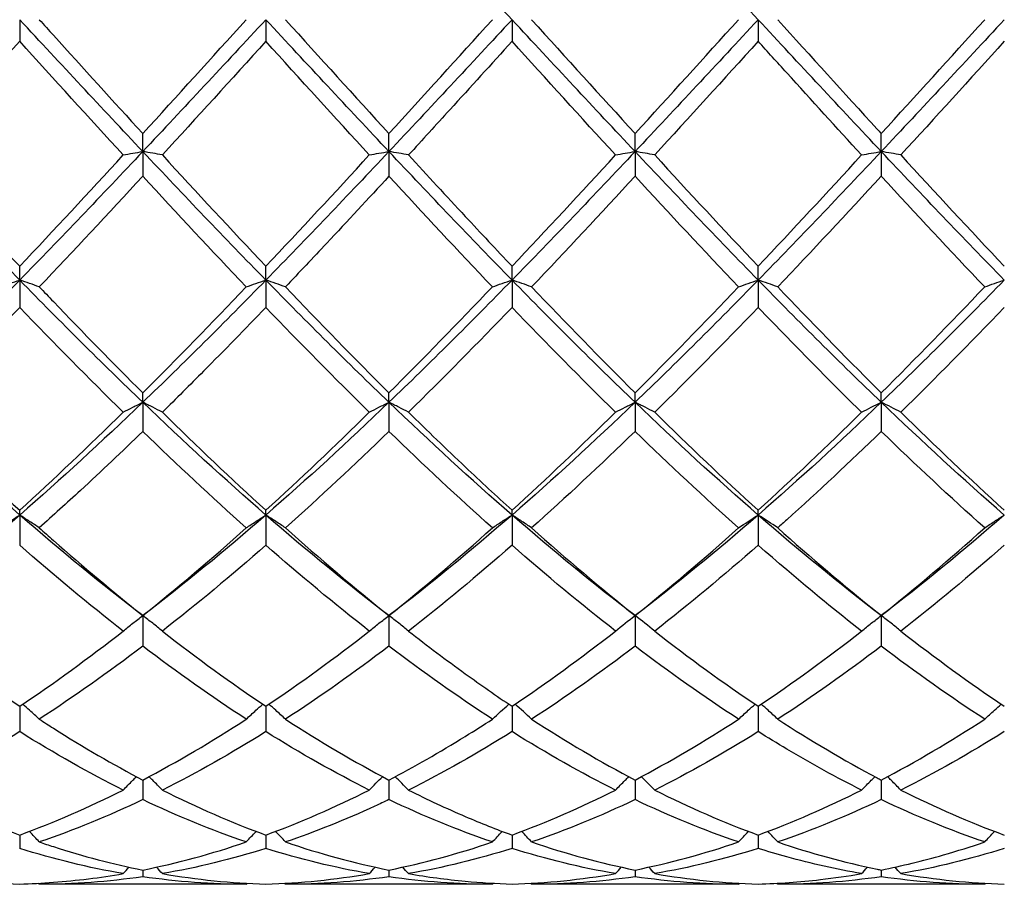
# Model space of a CAD drawing. Units: millimetres. Extents: x 16 to 578, y 16 to 404.
# Drawn here: x 410 to 419, y 277 to 285 of the extents above; entities that cross this region are included whole.
import ezdxf

# ---------------------------------------------------------------- set-up
doc = ezdxf.new("R2010")
doc.units = ezdxf.units.MM
doc.header["$LTSCALE"] = 2
doc.layers.add('Visible (ISO)', color=7, linetype='Continuous', lineweight=25, true_color=0x00003f)

msp = doc.modelspace()

# ---------------------------------------------------------------- linework, layer by layer
at = {"layer": 'Visible (ISO)'}
for p, q in [((409.75, 285.028), (409.75, 284.8305)), ((412, 285.028), (412, 284.8305)), ((414.25, 285.028), (414.25, 284.8305)), ((416.5, 285.028), (416.5, 284.8305)), ((410.875, 283.8235), (410.875, 283.9877)), ((413.125, 283.8235), (413.125, 283.9877)), ((415.375, 283.8235), (415.375, 283.9877)), ((417.625, 283.8235), (417.625, 283.9877)), ((410.875, 283.8235), (410.875, 283.5975)), ((413.125, 283.8235), (413.125, 283.5975)), ((415.375, 283.8235), (415.375, 283.5975)), ((417.625, 283.8235), (417.625, 283.5975)), ((409.75, 282.6486), (409.75, 282.7754)), ((412, 282.6486), (412, 282.7754)), ((414.25, 282.6486), (414.25, 282.7754)), ((416.5, 282.6486), (416.5, 282.7754)), ((409.75, 282.6486), (409.75, 282.3997)), ((412, 282.6486), (412, 282.3997)), ((414.25, 282.6486), (414.25, 282.3997)), ((416.5, 282.6486), (416.5, 282.3997)), ((410.875, 281.5323), (410.875, 281.6186)), ((413.125, 281.5323), (413.125, 281.6186)), ((415.375, 281.5323), (415.375, 281.6186)), ((417.625, 281.5323), (417.625, 281.6186)), ((410.875, 281.5323), (410.875, 281.2666)), ((413.125, 281.5323), (413.125, 281.2666)), ((415.375, 281.5323), (415.375, 281.2666)), ((417.625, 281.5323), (417.625, 281.2666)), ((409.75, 280.5021), (409.75, 280.5458)), ((412, 280.5021), (412, 280.5458)), ((414.25, 280.5021), (414.25, 280.5458)), ((416.5, 280.5021), (416.5, 280.5458)), ((409.75, 280.5021), (409.75, 280.2262)), ((412, 280.5021), (412, 280.2262)), ((414.25, 280.5021), (414.25, 280.2262)), ((416.5, 280.5021), (416.5, 280.2262)), ((410.875, 279.5833), (410.875, 279.304)), ((413.125, 279.5833), (413.125, 279.304)), ((415.375, 279.5833), (415.375, 279.304)), ((417.625, 279.5833), (417.625, 279.304)), ((409.75, 278.7549), (409.75, 278.5227)), ((412, 278.7549), (412, 278.5227)), ((414.25, 278.7549), (414.25, 278.5227)), ((416.5, 278.7549), (416.5, 278.5227)), ((410.875, 278.081), (410.875, 277.9016)), ((413.125, 278.081), (413.125, 277.9016)), ((415.375, 278.081), (415.375, 277.9016)), ((417.625, 278.081), (417.625, 277.9016)), ((409.75, 277.5781), (409.75, 277.456)), ((412, 277.5781), (412, 277.456)), ((414.25, 277.5781), (414.25, 277.456)), ((416.5, 277.5781), (416.5, 277.456)), ((410.875, 277.2586), (410.875, 277.1968)), ((413.125, 277.2586), (413.125, 277.1968)), ((415.375, 277.2586), (415.375, 277.1968)), ((417.625, 277.2586), (417.625, 277.1968)), ((411.8209, 277.128), (409.9291, 277.128)), ((414.0709, 277.128), (412.1791, 277.128)), ((416.3209, 277.128), (414.4291, 277.128)), ((418.5709, 277.128), (416.6791, 277.128))]:
    msp.add_line(p, q, dxfattribs=at)
for points in [[(414.25, 285.028), (413.875, 285.4312), (413.5, 285.8344), (413.125, 286.2326)], [(416.5, 285.028), (416.125, 285.4312), (415.75, 285.8344), (415.375, 286.2326)], [(410.875, 283.8235), (410.5, 284.2217), (410.125, 284.6249), (409.75, 285.028)], [(412, 285.028), (411.625, 284.6249), (411.25, 284.2217), (410.875, 283.8235)], [(410.875, 283.9877), (411.1894, 284.3315), (411.5045, 284.679), (411.8209, 285.028)], [(413.125, 283.8235), (412.75, 284.2217), (412.375, 284.6249), (412, 285.028)], [(412.1791, 285.028), (412.494, 284.6807), (412.8091, 284.3331), (413.125, 283.9877)], [(414.25, 285.028), (413.875, 284.6249), (413.5, 284.2217), (413.125, 283.8235)], [(413.125, 283.9877), (413.4408, 284.333), (413.7559, 284.6805), (414.0709, 285.028)], [(415.375, 283.8235), (415, 284.2217), (414.625, 284.6249), (414.25, 285.028)], [(414.4291, 285.028), (414.7451, 284.6795), (415.0602, 284.3319), (415.375, 283.9877)], [(416.5, 285.028), (416.125, 284.6249), (415.75, 284.2217), (415.375, 283.8235)], [(415.375, 283.9877), (415.69, 284.3321), (416.005, 284.6796), (416.3209, 285.028)], [(417.625, 283.8235), (417.25, 284.2217), (416.875, 284.6249), (416.5, 285.028)], [(418.75, 285.028), (418.375, 284.6249), (418, 284.2217), (417.625, 283.8235)], [(417.625, 283.9877), (417.9408, 284.333), (418.2558, 284.6805), (418.5709, 285.028)], [(409.75, 284.8305), (409.4348, 284.4829), (409.1197, 284.136), (408.8041, 283.7922)], [(410.6959, 283.7922), (410.3811, 284.1351), (410.0661, 284.482), (409.75, 284.8305)], [(412, 284.8305), (411.684, 284.482), (411.3689, 284.1352), (411.0541, 283.7922)], [(412.9459, 283.7922), (412.6295, 284.1369), (412.3144, 284.4838), (412, 284.8305)], [(415.1959, 283.7922), (414.8806, 284.1357), (414.5655, 284.4826), (414.25, 284.8305)], [(416.5, 284.8305), (416.1851, 284.4832), (415.87, 284.1363), (415.5541, 283.7922)], [(418.75, 284.8305), (418.4343, 284.4823), (418.1192, 284.1355), (417.8041, 283.7922)], [(409.75, 282.6486), (409.375, 283.032), (409, 283.4253), (408.625, 283.8235)], [(408.8041, 283.7922), (409.1187, 283.4494), (409.4338, 283.1097), (409.75, 282.7754)], [(410.875, 283.8235), (410.5, 283.4253), (410.125, 283.032), (409.75, 282.6486)], [(409.75, 282.7754), (410.0644, 283.1079), (410.3795, 283.4475), (410.6959, 283.7922)], [(412, 282.6486), (411.625, 283.032), (411.25, 283.4253), (410.875, 283.8235)], [(411.0541, 283.7922), (411.3698, 283.4482), (411.6849, 283.1086), (412, 282.7754)], [(413.125, 283.8235), (412.75, 283.4253), (412.375, 283.032), (412, 282.6486)], [(412, 282.7754), (412.3158, 283.1093), (412.6309, 283.449), (412.9459, 283.7922)], [(414.25, 282.6486), (413.875, 283.032), (413.5, 283.4253), (413.125, 283.8235)], [(415.375, 283.8235), (415, 283.4253), (414.625, 283.032), (414.25, 282.6486)], [(414.25, 282.7754), (414.565, 283.1084), (414.88, 283.4481), (415.1959, 283.7922)], [(416.5, 282.6486), (416.125, 283.032), (415.75, 283.4253), (415.375, 283.8235)], [(415.5541, 283.7922), (415.8693, 283.4488), (416.1844, 283.1091), (416.5, 282.7754)], [(417.625, 283.8235), (417.25, 283.4253), (416.875, 283.032), (416.5, 282.6486)], [(416.5, 282.7754), (416.8158, 283.1093), (417.1308, 283.4489), (417.4459, 283.7922)], [(418.75, 282.6486), (418.375, 283.032), (418, 283.4253), (417.625, 283.8235)], [(417.8041, 283.7922), (418.1204, 283.4476), (418.4354, 283.108), (418.75, 282.7754)], [(410.875, 283.5975), (410.559, 283.2547), (410.2439, 282.917), (409.9291, 282.5868)], [(411.8209, 282.5868), (411.5053, 282.9179), (411.1902, 283.2555), (410.875, 283.5975)], [(414.0709, 282.5868), (413.7564, 282.9167), (413.4413, 283.2543), (413.125, 283.5975)], [(415.375, 283.5975), (415.0601, 283.2558), (414.745, 282.9182), (414.4291, 282.5868)], [(416.3209, 282.5868), (416.0048, 282.9184), (415.6897, 283.2561), (415.375, 283.5975)], [(417.625, 283.5975), (417.3093, 283.255), (416.9942, 282.9173), (416.6791, 282.5868)], [(418.5709, 282.5868), (418.2559, 282.9173), (417.9408, 283.2549), (417.625, 283.5975)], [(409.75, 282.6486), (409.375, 282.2652), (409, 281.8915), (408.625, 281.5323)], [(410.875, 281.5323), (410.5, 281.8915), (410.125, 282.2652), (409.75, 282.6486)], [(412, 282.6486), (411.625, 282.2652), (411.25, 281.8915), (410.875, 281.5323)], [(413.125, 281.5323), (412.75, 281.8915), (412.375, 282.2652), (412, 282.6486)], [(414.25, 282.6486), (413.875, 282.2652), (413.5, 281.8915), (413.125, 281.5323)], [(415.375, 281.5323), (415, 281.8915), (414.625, 282.2652), (414.25, 282.6486)], [(416.5, 282.6486), (416.125, 282.2652), (415.75, 281.8915), (415.375, 281.5323)], [(417.625, 281.5323), (417.25, 281.8915), (416.875, 282.2652), (416.5, 282.6486)], [(418.75, 282.6486), (418.375, 282.2652), (418, 281.8915), (417.625, 281.5323)], [(418.5709, 282.5868), (418.6294, 282.6077), (418.689, 282.6283), (418.75, 282.6486)], [(410.875, 281.6186), (411.1908, 281.9328), (411.5059, 282.2563), (411.8209, 282.5868)], [(412.1791, 282.5868), (412.494, 282.2564), (412.8091, 281.933), (413.125, 281.6186)], [(413.125, 281.6186), (413.44, 281.932), (413.755, 282.2554), (414.0709, 282.5868)], [(414.4291, 282.5868), (414.7451, 282.2553), (415.0602, 281.9319), (415.375, 281.6186)], [(415.375, 281.6186), (415.6908, 281.9328), (416.0058, 282.2563), (416.3209, 282.5868)], [(417.625, 281.6186), (417.9414, 281.9335), (418.2565, 282.2569), (418.5709, 282.5868)], [(409.75, 282.3997), (409.434, 282.071), (409.1189, 281.7509), (408.8041, 281.4415)], [(410.6959, 281.4415), (410.3811, 281.7509), (410.0661, 282.0709), (409.75, 282.3997)], [(412.9459, 281.4415), (412.6295, 281.7525), (412.3144, 282.0726), (412, 282.3997)], [(414.25, 282.3997), (413.9351, 282.0721), (413.62, 281.752), (413.3041, 281.4415)], [(415.1959, 281.4415), (414.8806, 281.7514), (414.5655, 282.0715), (414.25, 282.3997)], [(416.5, 282.3997), (416.1843, 282.0713), (415.8692, 281.7512), (415.5541, 281.4415)], [(418.75, 282.3997), (418.4348, 282.0719), (418.1198, 281.7518), (417.8041, 281.4415)], [(409.75, 280.5021), (409.375, 280.8283), (409, 281.1731), (408.625, 281.5323)], [(410.875, 281.5323), (410.5, 281.1731), (410.125, 280.8283), (409.75, 280.5021)], [(412, 280.5021), (411.625, 280.8283), (411.25, 281.1731), (410.875, 281.5323)], [(413.125, 281.5323), (412.75, 281.1731), (412.375, 280.8283), (412, 280.5021)], [(414.25, 280.5021), (413.875, 280.8283), (413.5, 281.1731), (413.125, 281.5323)], [(415.375, 281.5323), (415, 281.1731), (414.625, 280.8283), (414.25, 280.5021)], [(416.5, 280.5021), (416.125, 280.8283), (415.75, 281.1731), (415.375, 281.5323)], [(417.625, 281.5323), (417.25, 281.1731), (416.875, 280.8283), (416.5, 280.5021)], [(417.4459, 281.4415), (417.5044, 281.4723), (417.564, 281.5025), (417.625, 281.5323)], [(417.8041, 281.4415), (417.7456, 281.4723), (417.686, 281.5025), (417.625, 281.5323)], [(418.75, 280.5021), (418.375, 280.8283), (418, 281.1731), (417.625, 281.5323)], [(408.8041, 281.4415), (409.1187, 281.1323), (409.4338, 280.833), (409.75, 280.5458)], [(409.75, 280.5458), (410.0658, 280.8326), (410.3809, 281.1319), (410.6959, 281.4415)], [(411.0541, 281.4415), (411.3698, 281.1312), (411.6849, 280.832), (412, 280.5458)], [(412, 280.5458), (412.315, 280.8319), (412.63, 281.1311), (412.9459, 281.4415)], [(414.25, 280.5458), (414.5658, 280.8326), (414.8808, 281.1319), (415.1959, 281.4415)], [(415.5541, 281.4415), (415.8693, 281.1317), (416.1844, 280.8325), (416.5, 280.5458)], [(416.5, 280.5458), (416.8145, 280.8315), (417.1296, 281.1306), (417.4459, 281.4415)], [(417.8041, 281.4415), (418.1204, 281.1307), (418.4354, 280.8315), (418.75, 280.5458)], [(411.8209, 280.3845), (411.5053, 280.6661), (411.1902, 280.9608), (410.875, 281.2666)], [(413.125, 281.2666), (412.8101, 280.9611), (412.495, 280.6664), (412.1791, 280.3845)], [(414.0709, 280.3845), (413.7564, 280.6652), (413.4413, 280.9598), (413.125, 281.2666)], [(415.375, 281.2666), (415.0593, 280.9604), (414.7442, 280.6657), (414.4291, 280.3845)], [(416.3209, 280.3845), (416.0048, 280.6666), (415.6897, 280.9613), (415.375, 281.2666)], [(418.5709, 280.3845), (418.2559, 280.6657), (417.9408, 280.9603), (417.625, 281.2666)], [(409.75, 280.5021), (409.375, 280.1759), (409, 279.8684), (408.625, 279.5833)], [(410.875, 279.5833), (410.5, 279.8684), (410.125, 280.1759), (409.75, 280.5021)], [(412, 280.5021), (411.625, 280.1759), (411.25, 279.8684), (410.875, 279.5833)], [(413.125, 279.5833), (412.75, 279.8684), (412.375, 280.1759), (412, 280.5021)], [(414.25, 280.5021), (413.875, 280.1759), (413.5, 279.8684), (413.125, 279.5833)], [(415.375, 279.5833), (415, 279.8684), (414.625, 280.1759), (414.25, 280.5021)], [(416.5, 280.5021), (416.125, 280.1759), (415.75, 279.8684), (415.375, 279.5833)], [(416.3209, 280.3845), (416.3794, 280.4244), (416.439, 280.4636), (416.5, 280.5021)], [(416.6791, 280.3845), (416.6206, 280.4244), (416.561, 280.4636), (416.5, 280.5021)], [(417.625, 279.5833), (417.25, 279.8684), (416.875, 280.1759), (416.5, 280.5021)], [(418.75, 280.5021), (418.375, 280.1759), (418, 279.8684), (417.625, 279.5833)], [(410.875, 279.5833), (411.19, 279.835), (411.505, 280.1027), (411.8209, 280.3845)], [(412.1791, 280.3845), (412.494, 280.1035), (412.8091, 279.8358), (413.125, 279.5833)], [(413.125, 279.5833), (413.4408, 279.8357), (413.7558, 280.1034), (414.0709, 280.3845)], [(414.4291, 280.3845), (414.7451, 280.1025), (415.0602, 279.8349), (415.375, 279.5833)], [(415.375, 279.5833), (415.6903, 279.8353), (416.0054, 280.103), (416.3209, 280.3845)], [(417.625, 279.5833), (417.9407, 279.8357), (418.2558, 280.1034), (418.5709, 280.3845)], [(410.6959, 279.4419), (410.3811, 279.6874), (410.0661, 279.9493), (409.75, 280.2262)], [(412, 280.2262), (411.6851, 279.9503), (411.37, 279.6883), (411.0541, 279.4419)], [(412.9459, 279.4419), (412.6295, 279.6887), (412.3144, 279.9508), (412, 280.2262)], [(414.25, 280.2262), (413.9343, 279.9496), (413.6192, 279.6876), (413.3041, 279.4419)], [(415.1959, 279.4419), (414.8806, 279.6878), (414.5655, 279.9498), (414.25, 280.2262)], [(416.5, 280.2262), (416.1838, 279.9492), (415.8687, 279.6873), (415.5541, 279.4419)], [(418.75, 280.2262), (418.4342, 279.9496), (418.1192, 279.6876), (417.8041, 279.4419)], [(415.1959, 279.4419), (415.2544, 279.4898), (415.314, 279.537), (415.375, 279.5833)], [(415.5541, 279.4419), (415.4956, 279.4898), (415.436, 279.537), (415.375, 279.5833)], [(408.8041, 279.4419), (409.1187, 279.1965), (409.4338, 278.9669), (409.75, 278.7549)], [(409.75, 278.7549), (410.065, 278.9661), (410.38, 279.1955), (410.6959, 279.4419)], [(411.0541, 279.4419), (411.3698, 279.1956), (411.6849, 278.9662), (412, 278.7549)], [(412, 278.7549), (412.3158, 278.9666), (412.6308, 279.1961), (412.9459, 279.4419)], [(414.25, 278.7549), (414.5661, 278.9668), (414.8812, 279.1964), (415.1959, 279.4419)], [(415.5541, 279.4419), (415.8693, 279.1961), (416.1844, 278.9665), (416.5, 278.7549)], [(416.5, 278.7549), (416.8157, 278.9666), (417.1308, 279.1961), (417.4459, 279.4419)], [(417.8041, 279.4419), (418.1204, 279.1952), (418.4354, 278.9658), (418.75, 278.7549)], [(410.875, 279.304), (410.5601, 279.0645), (410.245, 278.8416), (409.9291, 278.6368)], [(411.8209, 278.6368), (411.5053, 278.8414), (411.1902, 279.0643), (410.875, 279.304)], [(413.125, 279.304), (412.8093, 279.0639), (412.4942, 278.8411), (412.1791, 278.6368)], [(414.0709, 278.6368), (413.7564, 278.8407), (413.4413, 279.0635), (413.125, 279.304)], [(415.375, 279.304), (415.0596, 279.0642), (414.7445, 278.8413), (414.4291, 278.6368)], [(416.3209, 278.6368), (416.0048, 278.8417), (415.6897, 279.0647), (415.375, 279.304)], [(417.625, 279.304), (417.3092, 279.0639), (416.9942, 278.8411), (416.6791, 278.6368)], [(418.5709, 278.6368), (418.2559, 278.841), (417.9408, 279.0639), (417.625, 279.304)], [(414.0709, 278.6368), (414.1203, 278.6831), (414.1706, 278.7288), (414.2218, 278.7739)], [(414.4291, 278.6368), (414.3797, 278.6831), (414.3294, 278.7288), (414.2782, 278.7739)], [(410.875, 278.081), (411.1908, 278.2468), (411.5058, 278.4325), (411.8209, 278.6368)], [(412.1791, 278.6368), (412.494, 278.4326), (412.8091, 278.2469), (413.125, 278.081)], [(414.4291, 278.6368), (414.7451, 278.4319), (415.0602, 278.2463), (415.375, 278.081)], [(415.375, 278.081), (415.6907, 278.2468), (416.0058, 278.4325), (416.3209, 278.6368)], [(417.625, 278.081), (417.9399, 278.2464), (418.255, 278.432), (418.5709, 278.6368)], [(409.75, 278.5227), (409.4351, 278.3256), (409.12, 278.1473), (408.8041, 277.9891)], [(410.6959, 277.9891), (410.3811, 278.1467), (410.0661, 278.3249), (409.75, 278.5227)], [(412, 278.5227), (411.6843, 278.3251), (411.3692, 278.1469), (411.0541, 277.9891)], [(412.9459, 277.9891), (412.6295, 278.1475), (412.3144, 278.3259), (412, 278.5227)], [(414.25, 278.5227), (413.9354, 278.3258), (413.6203, 278.1474), (413.3041, 277.9891)], [(415.1959, 277.9891), (414.8806, 278.147), (414.5655, 278.3252), (414.25, 278.5227)], [(416.5, 278.5227), (416.1842, 278.3251), (415.8692, 278.1469), (415.5541, 277.9891)], [(418.75, 278.5227), (418.435, 278.3256), (418.12, 278.1473), (417.8041, 277.9891)], [(412.9459, 277.9891), (412.9858, 278.0303), (413.0263, 278.0711), (413.0674, 278.1114)], [(413.3041, 277.9891), (413.2642, 278.0303), (413.2237, 278.0711), (413.1826, 278.1114)], [(408.8041, 277.9891), (409.1187, 277.8315), (409.4338, 277.6941), (409.75, 277.5781)], [(409.75, 277.5781), (410.0658, 277.694), (410.3808, 277.8313), (410.6959, 277.9891)], [(411.0541, 277.9891), (411.3698, 277.831), (411.6849, 277.6937), (412, 277.5781)], [(412, 277.5781), (412.315, 277.6937), (412.6301, 277.8309), (412.9459, 277.9891)], [(414.25, 277.5781), (414.5657, 277.6939), (414.8808, 277.8313), (415.1959, 277.9891)], [(415.5541, 277.9891), (415.8693, 277.8312), (416.1844, 277.6939), (416.5, 277.5781)], [(416.5, 277.5781), (416.8149, 277.6937), (417.13, 277.8309), (417.4459, 277.9891)], [(417.8041, 277.9891), (418.1204, 277.8307), (418.4354, 277.6935), (418.75, 277.5781)], [(410.875, 277.9016), (410.5593, 277.7513), (410.2442, 277.6221), (409.9291, 277.5147)], [(411.8209, 277.5147), (411.5053, 277.6223), (411.1902, 277.7515), (410.875, 277.9016)], [(414.0709, 277.5147), (413.7564, 277.6219), (413.4413, 277.751), (413.125, 277.9016)], [(415.375, 277.9016), (415.0592, 277.7513), (414.7442, 277.6221), (414.4291, 277.5147)], [(416.3209, 277.5147), (416.0048, 277.6224), (415.6897, 277.7518), (415.375, 277.9016)], [(417.625, 277.9016), (417.31, 277.7517), (416.995, 277.6223), (416.6791, 277.5147)], [(418.5709, 277.5147), (418.2559, 277.6221), (417.9408, 277.7513), (417.625, 277.9016)], [(411.8209, 277.5147), (411.8504, 277.5472), (411.8802, 277.5795), (411.9104, 277.6115)], [(412.1791, 277.5147), (412.1496, 277.5472), (412.1197, 277.5795), (412.0896, 277.6115)], [(410.875, 277.2586), (411.1908, 277.3217), (411.5059, 277.4073), (411.8209, 277.5147)], [(412.1791, 277.5147), (412.494, 277.4073), (412.8091, 277.3217), (413.125, 277.2586)], [(413.125, 277.2586), (413.4407, 277.3217), (413.7558, 277.4073), (414.0709, 277.5147)], [(414.4291, 277.5147), (414.7451, 277.407), (415.0602, 277.3215), (415.375, 277.2586)], [(415.375, 277.2586), (415.6899, 277.3215), (416.005, 277.407), (416.3209, 277.5147)], [(410.6959, 277.2253), (410.3811, 277.2796), (410.0661, 277.3566), (409.75, 277.456)], [(412, 277.456), (411.6843, 277.3567), (411.3692, 277.2797), (411.0541, 277.2253)], [(412.9459, 277.2253), (412.6295, 277.2799), (412.3144, 277.3571), (412, 277.456)], [(414.25, 277.456), (413.9342, 277.3567), (413.6192, 277.2797), (413.3041, 277.2253)], [(415.1959, 277.2253), (414.8806, 277.2797), (414.5655, 277.3568), (414.25, 277.456)], [(416.5, 277.456), (416.185, 277.3569), (415.87, 277.2798), (415.5541, 277.2253)], [(418.75, 277.456), (418.4342, 277.3567), (418.1191, 277.2797), (417.8041, 277.2253)], [(408.8041, 277.2253), (409.1187, 277.171), (409.4338, 277.1392), (409.75, 277.1305)], [(410.6959, 277.2253), (410.7134, 277.2453), (410.731, 277.2652), (410.7487, 277.2851)], [(411.0541, 277.2253), (411.0366, 277.2453), (411.019, 277.2652), (411.0013, 277.2851)], [(411.0541, 277.2253), (411.3698, 277.1708), (411.6849, 277.1392), (412, 277.1305)], [(412, 277.1305), (412.3157, 277.1392), (412.6308, 277.1709), (412.9459, 277.2253)], [(412.9459, 277.2253), (412.9634, 277.2453), (412.981, 277.2652), (412.9987, 277.2851)], [(413.3041, 277.2253), (413.2866, 277.2453), (413.269, 277.2652), (413.2513, 277.2851)], [(414.25, 277.1305), (414.5649, 277.1392), (414.88, 277.1708), (415.1959, 277.2253)], [(415.1959, 277.2253), (415.2134, 277.2453), (415.231, 277.2652), (415.2487, 277.2851)], [(415.5541, 277.2253), (415.5366, 277.2453), (415.519, 277.2652), (415.5013, 277.2851)], [(415.5541, 277.2253), (415.8693, 277.1709), (416.1844, 277.1392), (416.5, 277.1305)], [(417.4459, 277.2253), (417.4634, 277.2453), (417.481, 277.2652), (417.4987, 277.2851)], [(417.8041, 277.2253), (417.7866, 277.2453), (417.769, 277.2652), (417.7513, 277.2851)], [(417.8041, 277.2253), (418.1204, 277.1707), (418.4354, 277.1392), (418.75, 277.1305)], [(409.9291, 277.128), (409.9264, 277.1312), (409.9237, 277.1343), (409.9209, 277.1375)], [(410.875, 277.1968), (410.5601, 277.1511), (410.245, 277.128), (409.9291, 277.128)], [(411.8209, 277.128), (411.5053, 277.128), (411.1902, 277.151), (410.875, 277.1968)], [(411.8209, 277.128), (411.8236, 277.1312), (411.8263, 277.1343), (411.8291, 277.1375)], [(412.1791, 277.128), (412.1764, 277.1312), (412.1737, 277.1343), (412.1709, 277.1375)], [(413.125, 277.1968), (412.8092, 277.151), (412.4942, 277.128), (412.1791, 277.128)], [(414.0709, 277.128), (413.7564, 277.128), (413.4413, 277.1509), (413.125, 277.1968)], [(414.0709, 277.128), (414.0736, 277.1312), (414.0763, 277.1343), (414.0791, 277.1375)], [(414.4291, 277.128), (414.4264, 277.1312), (414.4237, 277.1343), (414.4209, 277.1375)], [(415.375, 277.1968), (415.06, 277.1511), (414.745, 277.128), (414.4291, 277.128)], [(416.3209, 277.128), (416.0048, 277.128), (415.6897, 277.1511), (415.375, 277.1968)], [(416.3209, 277.128), (416.3236, 277.1312), (416.3263, 277.1343), (416.3291, 277.1375)], [(416.6791, 277.128), (416.6764, 277.1312), (416.6737, 277.1343), (416.6709, 277.1375)], [(417.625, 277.1968), (417.3092, 277.151), (416.9941, 277.128), (416.6791, 277.128)], [(418.5709, 277.128), (418.2559, 277.128), (417.9408, 277.151), (417.625, 277.1968)], [(418.5709, 277.128), (418.5736, 277.1312), (418.5763, 277.1343), (418.5791, 277.1375)]]:
    msp.add_open_spline(points, degree=3, dxfattribs=at)
for points, knots in [([(409.9291, 285.028), (409.9721, 284.9806), (410.0151, 284.9332), (410.3313, 284.5844), (410.6034, 284.2846), (410.875, 283.9877)], [19.7099796, 19.7099796, 19.7099796, 19.7099796, 19.7292036, 19.7292036, 19.851211, 19.851211, 19.851211, 19.851211]), ([(416.6791, 285.028), (416.9809, 284.6951), (417.2834, 284.3614), (417.5998, 284.0153), (417.6124, 284.0015), (417.625, 283.9877)], [20.7209153, 20.7209153, 20.7209153, 20.7209153, 20.8565867, 20.8565867, 20.8622188, 20.8622188, 20.8622188, 20.8622188]), ([(414.25, 284.8305), (414.0609, 284.6219), (413.8714, 284.4132), (413.5554, 284.0666), (413.4297, 283.929), (413.3041, 283.7922)], [0.4788407, 0.4788407, 0.4788407, 0.4788407, 0.5636915, 0.5636915, 0.6199613, 0.6199613, 0.6199613, 0.6199613]), ([(417.4459, 283.7922), (417.2182, 284.0402), (416.9901, 284.2906), (416.6741, 284.6386), (416.587, 284.7346), (416.5, 284.8305)], [7.2257797, 7.2257797, 7.2257797, 7.2257797, 7.3279899, 7.3279899, 7.3669364, 7.3669364, 7.3669364, 7.3669364]), ([(410.6959, 283.7922), (410.7251, 283.7975), (410.7545, 283.8027), (410.8142, 283.8132), (410.8445, 283.8183), (410.875, 283.8235)], [-0.02684925, -0.02684925, -0.02684925, -0.02684925, -0.01345494, -0.01345494, 0, 0, 0, 0]), ([(411.0541, 283.7922), (411.0249, 283.7975), (410.9955, 283.8027), (410.9358, 283.8132), (410.9055, 283.8183), (410.875, 283.8235)], [-0.02684925, -0.02684925, -0.02684925, -0.02684925, -0.01345494, -0.01345494, 0, 0, 0, 0]), ([(412.9459, 283.7922), (412.9751, 283.7975), (413.0045, 283.8027), (413.0642, 283.8132), (413.0945, 283.8183), (413.125, 283.8235)], [-0.02684925, -0.02684925, -0.02684925, -0.02684925, -0.01345494, -0.01345494, 0, 0, 0, 0]), ([(413.3041, 283.7922), (413.2749, 283.7975), (413.2455, 283.8027), (413.1858, 283.8132), (413.1555, 283.8183), (413.125, 283.8235)], [-0.02684925, -0.02684925, -0.02684925, -0.02684925, -0.01345494, -0.01345494, 0, 0, 0, 0]), ([(413.3041, 283.7922), (413.4766, 283.6042), (413.6494, 283.417), (413.9654, 283.0777), (414.1078, 282.9258), (414.25, 282.7754)], [20.215522, 20.215522, 20.215522, 20.215522, 20.2928952, 20.2928952, 20.3566353, 20.3566353, 20.3566353, 20.3566353]), ([(415.1959, 283.7922), (415.2251, 283.7975), (415.2545, 283.8027), (415.3142, 283.8132), (415.3445, 283.8183), (415.375, 283.8235)], [-0.02684925, -0.02684925, -0.02684925, -0.02684925, -0.01345494, -0.01345494, 0, 0, 0, 0]), ([(415.5541, 283.7922), (415.5249, 283.7975), (415.4955, 283.8027), (415.4358, 283.8132), (415.4055, 283.8183), (415.375, 283.8235)], [-0.02684925, -0.02684925, -0.02684925, -0.02684925, -0.01345494, -0.01345494, 0, 0, 0, 0]), ([(417.4459, 283.7922), (417.4751, 283.7975), (417.5045, 283.8027), (417.5642, 283.8132), (417.5945, 283.8183), (417.625, 283.8235)], [-0.02684925, -0.02684925, -0.02684925, -0.02684925, -0.01345494, -0.01345494, 0, 0, 0, 0]), ([(417.8041, 283.7922), (417.7749, 283.7975), (417.7455, 283.8027), (417.6858, 283.8132), (417.6555, 283.8183), (417.625, 283.8235)], [-0.02684925, -0.02684925, -0.02684925, -0.02684925, -0.01345494, -0.01345494, 0, 0, 0, 0]), ([(413.125, 283.5975), (412.9359, 283.3923), (412.7464, 283.1883), (412.4304, 282.8516), (412.3047, 282.7185), (412.1791, 282.5868)], [0.4788407, 0.4788407, 0.4788407, 0.4788407, 0.5636915, 0.5636915, 0.6199613, 0.6199613, 0.6199613, 0.6199613]), ([(409.5709, 282.5868), (409.6001, 282.5972), (409.6295, 282.6076), (409.6892, 282.6282), (409.7195, 282.6385), (409.75, 282.6486)], [-0.02684925, -0.02684925, -0.02684925, -0.02684925, -0.01345494, -0.01345494, 0, 0, 0, 0]), ([(409.9291, 282.5868), (409.8999, 282.5972), (409.8705, 282.6076), (409.8108, 282.6282), (409.7805, 282.6385), (409.75, 282.6486)], [-0.02684925, -0.02684925, -0.02684925, -0.02684925, -0.01345494, -0.01345494, 0, 0, 0, 0]), ([(411.8209, 282.5868), (411.8501, 282.5972), (411.8795, 282.6076), (411.9392, 282.6282), (411.9695, 282.6385), (412, 282.6486)], [-0.02684925, -0.02684925, -0.02684925, -0.02684925, -0.01345494, -0.01345494, 0, 0, 0, 0]), ([(412.1791, 282.5868), (412.1499, 282.5972), (412.1205, 282.6076), (412.0608, 282.6282), (412.0305, 282.6385), (412, 282.6486)], [-0.02684925, -0.02684925, -0.02684925, -0.02684925, -0.01345494, -0.01345494, 0, 0, 0, 0]), ([(414.0709, 282.5868), (414.1001, 282.5972), (414.1295, 282.6076), (414.1892, 282.6282), (414.2195, 282.6385), (414.25, 282.6486)], [-0.02684925, -0.02684925, -0.02684925, -0.02684925, -0.01345494, -0.01345494, 0, 0, 0, 0]), ([(414.4291, 282.5868), (414.3999, 282.5972), (414.3705, 282.6076), (414.3108, 282.6282), (414.2805, 282.6385), (414.25, 282.6486)], [-0.02684925, -0.02684925, -0.02684925, -0.02684925, -0.01345494, -0.01345494, 0, 0, 0, 0]), ([(416.3209, 282.5868), (416.3501, 282.5972), (416.3795, 282.6076), (416.4392, 282.6282), (416.4695, 282.6385), (416.5, 282.6486)], [-0.02684925, -0.02684925, -0.02684925, -0.02684925, -0.01345494, -0.01345494, 0, 0, 0, 0]), ([(416.6791, 282.5868), (416.6499, 282.5972), (416.6205, 282.6076), (416.5608, 282.6282), (416.5305, 282.6385), (416.5, 282.6486)], [-0.02684925, -0.02684925, -0.02684925, -0.02684925, -0.01345494, -0.01345494, 0, 0, 0, 0]), ([(409.9291, 282.5868), (409.9721, 282.5417), (410.0151, 282.4967), (410.3313, 282.167), (410.6034, 281.8889), (410.875, 281.6186)], [19.7099796, 19.7099796, 19.7099796, 19.7099796, 19.7292036, 19.7292036, 19.851211, 19.851211, 19.851211, 19.851211]), ([(416.6791, 282.5868), (416.9809, 282.2701), (417.2834, 281.9593), (417.5998, 281.6437), (417.6124, 281.6312), (417.625, 281.6186)], [20.7209153, 20.7209153, 20.7209153, 20.7209153, 20.8565867, 20.8565867, 20.8622188, 20.8622188, 20.8622188, 20.8622188]), ([(412, 282.3997), (411.8109, 282.203), (411.6214, 282.0086), (411.3054, 281.6902), (411.1797, 281.5649), (411.0541, 281.4415)], [0.4788407, 0.4788407, 0.4788407, 0.4788407, 0.5636915, 0.5636915, 0.6199613, 0.6199613, 0.6199613, 0.6199613]), ([(417.4459, 281.4415), (417.2182, 281.6653), (416.9901, 281.8949), (416.6741, 282.2192), (416.587, 282.3092), (416.5, 282.3997)], [7.2257797, 7.2257797, 7.2257797, 7.2257797, 7.3279899, 7.3279899, 7.3669364, 7.3669364, 7.3669364, 7.3669364]), ([(410.6959, 281.4415), (410.7251, 281.4569), (410.7545, 281.4721), (410.8142, 281.5024), (410.8445, 281.5174), (410.875, 281.5323)], [-0.02684925, -0.02684925, -0.02684925, -0.02684925, -0.01345494, -0.01345494, 0, 0, 0, 0]), ([(411.0541, 281.4415), (411.0249, 281.4569), (410.9955, 281.4721), (410.9358, 281.5024), (410.9055, 281.5174), (410.875, 281.5323)], [-0.02684925, -0.02684925, -0.02684925, -0.02684925, -0.01345494, -0.01345494, 0, 0, 0, 0]), ([(412.9459, 281.4415), (412.9751, 281.4569), (413.0045, 281.4721), (413.0642, 281.5024), (413.0945, 281.5174), (413.125, 281.5323)], [-0.02684925, -0.02684925, -0.02684925, -0.02684925, -0.01345494, -0.01345494, 0, 0, 0, 0]), ([(413.3041, 281.4415), (413.2749, 281.4569), (413.2455, 281.4721), (413.1858, 281.5024), (413.1555, 281.5174), (413.125, 281.5323)], [-0.02684925, -0.02684925, -0.02684925, -0.02684925, -0.01345494, -0.01345494, 0, 0, 0, 0]), ([(415.1959, 281.4415), (415.2251, 281.4569), (415.2545, 281.4721), (415.3142, 281.5024), (415.3445, 281.5174), (415.375, 281.5323)], [-0.02684925, -0.02684925, -0.02684925, -0.02684925, -0.01345494, -0.01345494, 0, 0, 0, 0]), ([(415.5541, 281.4415), (415.5249, 281.4569), (415.4955, 281.4721), (415.4358, 281.5024), (415.4055, 281.5174), (415.375, 281.5323)], [-0.02684925, -0.02684925, -0.02684925, -0.02684925, -0.01345494, -0.01345494, 0, 0, 0, 0]), ([(413.3041, 281.4415), (413.4766, 281.2719), (413.6494, 281.1052), (413.9654, 280.807), (414.1078, 280.675), (414.25, 280.5458)], [20.215522, 20.215522, 20.215522, 20.215522, 20.2928952, 20.2928952, 20.3566353, 20.3566353, 20.3566353, 20.3566353]), ([(410.875, 281.2666), (410.6859, 281.0832), (410.4964, 280.9033), (410.1804, 280.611), (410.0547, 280.4966), (409.9291, 280.3845)], [0.4788407, 0.4788407, 0.4788407, 0.4788407, 0.5636915, 0.5636915, 0.6199613, 0.6199613, 0.6199613, 0.6199613]), ([(417.625, 281.2666), (417.3379, 280.9881), (417.0502, 280.7181), (416.7339, 280.4335), (416.7065, 280.409), (416.6791, 280.3845)], [7.1989654, 7.1989654, 7.1989654, 7.1989654, 7.3279899, 7.3279899, 7.3402318, 7.3402318, 7.3402318, 7.3402318]), ([(409.5709, 280.3845), (409.6001, 280.4044), (409.6295, 280.4241), (409.6892, 280.4633), (409.7195, 280.4828), (409.75, 280.5021)], [-0.02684925, -0.02684925, -0.02684925, -0.02684925, -0.01345494, -0.01345494, 0, 0, 0, 0]), ([(409.9291, 280.3845), (409.8999, 280.4044), (409.8705, 280.4241), (409.8108, 280.4633), (409.7805, 280.4828), (409.75, 280.5021)], [-0.02684925, -0.02684925, -0.02684925, -0.02684925, -0.01345494, -0.01345494, 0, 0, 0, 0]), ([(411.8209, 280.3845), (411.8501, 280.4044), (411.8795, 280.4241), (411.9392, 280.4633), (411.9695, 280.4828), (412, 280.5021)], [-0.02684925, -0.02684925, -0.02684925, -0.02684925, -0.01345494, -0.01345494, 0, 0, 0, 0]), ([(412.1791, 280.3845), (412.1499, 280.4044), (412.1205, 280.4241), (412.0608, 280.4633), (412.0305, 280.4828), (412, 280.5021)], [-0.02684925, -0.02684925, -0.02684925, -0.02684925, -0.01345494, -0.01345494, 0, 0, 0, 0]), ([(414.0709, 280.3845), (414.1001, 280.4044), (414.1295, 280.4241), (414.1892, 280.4633), (414.2195, 280.4828), (414.25, 280.5021)], [-0.02684925, -0.02684925, -0.02684925, -0.02684925, -0.01345494, -0.01345494, 0, 0, 0, 0]), ([(414.4291, 280.3845), (414.3999, 280.4044), (414.3705, 280.4241), (414.3108, 280.4633), (414.2805, 280.4828), (414.25, 280.5021)], [-0.02684925, -0.02684925, -0.02684925, -0.02684925, -0.01345494, -0.01345494, 0, 0, 0, 0]), ([(418.5709, 280.3845), (418.6001, 280.4044), (418.6295, 280.4241), (418.6892, 280.4633), (418.7195, 280.4828), (418.75, 280.5021)], [-0.02684925, -0.02684925, -0.02684925, -0.02684925, -0.01345494, -0.01345494, 0, 0, 0, 0]), ([(409.9291, 280.3845), (409.9721, 280.3462), (410.0151, 280.308), (410.3313, 280.0296), (410.6034, 279.8004), (410.875, 279.5833)], [19.7099796, 19.7099796, 19.7099796, 19.7099796, 19.7292036, 19.7292036, 19.8512109, 19.8512109, 19.8512109, 19.8512109]), ([(416.6791, 280.3845), (416.9809, 280.1152), (417.2834, 279.8576), (417.5998, 279.6035), (417.6124, 279.5934), (417.625, 279.5833)], [20.7209152, 20.7209152, 20.7209152, 20.7209152, 20.8565867, 20.8565867, 20.8622188, 20.8622188, 20.8622188, 20.8622188]), ([(417.4459, 279.4419), (417.2182, 279.6195), (416.9901, 279.8059), (416.6741, 280.0747), (416.587, 280.15), (416.5, 280.2262)], [7.2257797, 7.2257797, 7.2257797, 7.2257797, 7.3279899, 7.3279899, 7.3669364, 7.3669364, 7.3669364, 7.3669364]), ([(410.6959, 279.4419), (410.7251, 279.4658), (410.7545, 279.4895), (410.8142, 279.5367), (410.8445, 279.5601), (410.875, 279.5833)], [-0.02684925, -0.02684925, -0.02684925, -0.02684925, -0.01345494, -0.01345494, 0, 0, 0, 0]), ([(411.0541, 279.4419), (411.0249, 279.4658), (410.9955, 279.4895), (410.9358, 279.5367), (410.9055, 279.5601), (410.875, 279.5833)], [-0.02684925, -0.02684925, -0.02684925, -0.02684925, -0.01345494, -0.01345494, 0, 0, 0, 0]), ([(412.9459, 279.4419), (412.9751, 279.4658), (413.0045, 279.4895), (413.0642, 279.5367), (413.0945, 279.5601), (413.125, 279.5833)], [-0.02684925, -0.02684925, -0.02684925, -0.02684925, -0.01345494, -0.01345494, 0, 0, 0, 0]), ([(413.3041, 279.4419), (413.2749, 279.4658), (413.2455, 279.4895), (413.1858, 279.5367), (413.1555, 279.5601), (413.125, 279.5833)], [-0.02684925, -0.02684925, -0.02684925, -0.02684925, -0.01345494, -0.01345494, 0, 0, 0, 0]), ([(417.4459, 279.4419), (417.4751, 279.4658), (417.5045, 279.4895), (417.5642, 279.5367), (417.5945, 279.5601), (417.625, 279.5833)], [-0.02684925, -0.02684925, -0.02684925, -0.02684925, -0.01345494, -0.01345494, 0, 0, 0, 0]), ([(417.8041, 279.4419), (417.7749, 279.4658), (417.7455, 279.4895), (417.6858, 279.5367), (417.6555, 279.5601), (417.625, 279.5833)], [-0.02684925, -0.02684925, -0.02684925, -0.02684925, -0.01345494, -0.01345494, 0, 0, 0, 0]), ([(413.3041, 279.4419), (413.4766, 279.3073), (413.6494, 279.1774), (413.9654, 278.9494), (414.1078, 278.8502), (414.25, 278.7549)], [20.215522, 20.215522, 20.215522, 20.215522, 20.2928952, 20.2928952, 20.3566353, 20.3566353, 20.3566353, 20.3566353]), ([(409.9291, 278.6368), (409.8999, 278.6642), (409.8705, 278.6913), (409.82, 278.7369), (409.7992, 278.7554), (409.7782, 278.7739)], [-0.02684925, -0.02684925, -0.02684925, -0.02684925, -0.01345494, -0.01345494, -0.0041606, -0.0041606, -0.0041606, -0.0041606]), ([(411.8209, 278.6368), (411.8501, 278.6642), (411.8795, 278.6913), (411.93, 278.7369), (411.9508, 278.7554), (411.9718, 278.7739)], [-0.02684925, -0.02684925, -0.02684925, -0.02684925, -0.01345494, -0.01345494, -0.0041606, -0.0041606, -0.0041606, -0.0041606]), ([(412.1791, 278.6368), (412.1499, 278.6642), (412.1205, 278.6913), (412.07, 278.7369), (412.0492, 278.7554), (412.0282, 278.7739)], [-0.02684925, -0.02684925, -0.02684925, -0.02684925, -0.01345494, -0.01345494, -0.0041606, -0.0041606, -0.0041606, -0.0041606]), ([(416.3209, 278.6368), (416.3501, 278.6642), (416.3795, 278.6913), (416.43, 278.7369), (416.4508, 278.7554), (416.4718, 278.7739)], [-0.02684925, -0.02684925, -0.02684925, -0.02684925, -0.01345494, -0.01345494, -0.0041606, -0.0041606, -0.0041606, -0.0041606]), ([(416.6791, 278.6368), (416.6499, 278.6642), (416.6205, 278.6913), (416.57, 278.7369), (416.5492, 278.7554), (416.5282, 278.7739)], [-0.02684925, -0.02684925, -0.02684925, -0.02684925, -0.01345494, -0.01345494, -0.0041606, -0.0041606, -0.0041606, -0.0041606]), ([(418.5709, 278.6368), (418.6001, 278.6642), (418.6295, 278.6913), (418.68, 278.7369), (418.7008, 278.7554), (418.7218, 278.7739)], [-0.02684925, -0.02684925, -0.02684925, -0.02684925, -0.01345494, -0.01345494, -0.0041606, -0.0041606, -0.0041606, -0.0041606]), ([(409.9291, 278.6368), (409.9721, 278.6089), (410.0151, 278.5814), (410.3313, 278.3815), (410.6034, 278.2236), (410.875, 278.081)], [19.7099796, 19.7099796, 19.7099796, 19.7099796, 19.7292036, 19.7292036, 19.8512109, 19.8512109, 19.8512109, 19.8512109]), ([(413.125, 278.081), (413.357, 278.2028), (413.5895, 278.3358), (413.9055, 278.5308), (413.9882, 278.5832), (414.0709, 278.6368)], [20.1887332, 20.1887332, 20.1887332, 20.1887332, 20.2928952, 20.2928952, 20.3298957, 20.3298957, 20.3298957, 20.3298957]), ([(416.6791, 278.6368), (416.9809, 278.4411), (417.2834, 278.262), (417.5998, 278.0942), (417.6124, 278.0876), (417.625, 278.081)], [20.7209153, 20.7209153, 20.7209153, 20.7209153, 20.8565867, 20.8565867, 20.8622188, 20.8622188, 20.8622188, 20.8622188]), ([(417.4459, 277.9891), (417.2182, 278.1031), (416.9901, 278.228), (416.6741, 278.4152), (416.587, 278.4682), (416.5, 278.5227)], [7.2257797, 7.2257797, 7.2257797, 7.2257797, 7.3279899, 7.3279899, 7.3669364, 7.3669364, 7.3669364, 7.3669364]), ([(410.6959, 277.9891), (410.7251, 278.0192), (410.7545, 278.0491), (410.7953, 278.0897), (410.8063, 278.1006), (410.8174, 278.1114)], [-0.02684925, -0.02684925, -0.02684925, -0.02684925, -0.01345494, -0.01345494, -0.00851302, -0.00851302, -0.00851302, -0.00851302]), ([(411.0541, 277.9891), (411.0249, 278.0192), (410.9955, 278.0491), (410.9547, 278.0897), (410.9437, 278.1006), (410.9326, 278.1114)], [-0.02684925, -0.02684925, -0.02684925, -0.02684925, -0.01345494, -0.01345494, -0.00851302, -0.00851302, -0.00851302, -0.00851302]), ([(415.1959, 277.9891), (415.2251, 278.0192), (415.2545, 278.0491), (415.2953, 278.0897), (415.3063, 278.1006), (415.3174, 278.1114)], [-0.02684925, -0.02684925, -0.02684925, -0.02684925, -0.01345494, -0.01345494, -0.00851302, -0.00851302, -0.00851302, -0.00851302]), ([(415.5541, 277.9891), (415.5249, 278.0192), (415.4955, 278.0491), (415.4547, 278.0897), (415.4437, 278.1006), (415.4326, 278.1114)], [-0.02684925, -0.02684925, -0.02684925, -0.02684925, -0.01345494, -0.01345494, -0.00851302, -0.00851302, -0.00851302, -0.00851302]), ([(417.4459, 277.9891), (417.4751, 278.0192), (417.5045, 278.0491), (417.5453, 278.0897), (417.5563, 278.1006), (417.5674, 278.1114)], [-0.02684925, -0.02684925, -0.02684925, -0.02684925, -0.01345494, -0.01345494, -0.00851302, -0.00851302, -0.00851302, -0.00851302]), ([(417.8041, 277.9891), (417.7749, 278.0192), (417.7455, 278.0491), (417.7047, 278.0897), (417.6937, 278.1006), (417.6826, 278.1114)], [-0.02684925, -0.02684925, -0.02684925, -0.02684925, -0.01345494, -0.01345494, -0.00851302, -0.00851302, -0.00851302, -0.00851302]), ([(413.3041, 277.9891), (413.4766, 277.9027), (413.6494, 277.8223), (413.9654, 277.6869), (414.1078, 277.6303), (414.25, 277.5781)], [20.215522, 20.215522, 20.215522, 20.215522, 20.2928952, 20.2928952, 20.3566353, 20.3566353, 20.3566353, 20.3566353]), ([(413.125, 277.9016), (413.0823, 277.8813), (413.0395, 277.8613), (412.7233, 277.7164), (412.4509, 277.6073), (412.1791, 277.5147)], [7.8725785, 7.8725785, 7.8725785, 7.8725785, 7.8916815, 7.8916815, 8.0138105, 8.0138105, 8.0138105, 8.0138105]), ([(409.9291, 277.5147), (409.8999, 277.5468), (409.8705, 277.5787), (409.8403, 277.6108), (409.84, 277.6111), (409.8396, 277.6115)], [-0.02684925, -0.02684925, -0.02684925, -0.02684925, -0.01345494, -0.01345494, -0.01329116, -0.01329116, -0.01329116, -0.01329116]), ([(414.0709, 277.5147), (414.1001, 277.5468), (414.1295, 277.5787), (414.1597, 277.6108), (414.16, 277.6111), (414.1604, 277.6115)], [-0.02684925, -0.02684925, -0.02684925, -0.02684925, -0.01345494, -0.01345494, -0.01329116, -0.01329116, -0.01329116, -0.01329116]), ([(414.4291, 277.5147), (414.3999, 277.5468), (414.3705, 277.5787), (414.3403, 277.6108), (414.34, 277.6111), (414.3396, 277.6115)], [-0.02684925, -0.02684925, -0.02684925, -0.02684925, -0.01345494, -0.01345494, -0.01329116, -0.01329116, -0.01329116, -0.01329116]), ([(416.3209, 277.5147), (416.3501, 277.5468), (416.3795, 277.5787), (416.4097, 277.6108), (416.41, 277.6111), (416.4104, 277.6115)], [-0.02684925, -0.02684925, -0.02684925, -0.02684925, -0.01345494, -0.01345494, -0.01329116, -0.01329116, -0.01329116, -0.01329116]), ([(416.6791, 277.5147), (416.6499, 277.5468), (416.6205, 277.5787), (416.5903, 277.6108), (416.59, 277.6111), (416.5896, 277.6115)], [-0.02684925, -0.02684925, -0.02684925, -0.02684925, -0.01345494, -0.01345494, -0.01329116, -0.01329116, -0.01329116, -0.01329116]), ([(418.5709, 277.5147), (418.6001, 277.5468), (418.6295, 277.5787), (418.6597, 277.6108), (418.66, 277.6111), (418.6604, 277.6115)], [-0.02684925, -0.02684925, -0.02684925, -0.02684925, -0.01345494, -0.01345494, -0.01329116, -0.01329116, -0.01329116, -0.01329116]), ([(409.9291, 277.5147), (409.9721, 277.5), (410.0151, 277.4858), (410.3313, 277.384), (410.6034, 277.3129), (410.875, 277.2586)], [19.7099796, 19.7099796, 19.7099796, 19.7099796, 19.7292036, 19.7292036, 19.851211, 19.851211, 19.851211, 19.851211]), ([(416.6791, 277.5147), (416.9809, 277.4118), (417.2834, 277.3287), (417.5998, 277.2637), (417.6124, 277.2611), (417.625, 277.2586)], [20.7209153, 20.7209153, 20.7209153, 20.7209153, 20.8565867, 20.8565867, 20.8622188, 20.8622188, 20.8622188, 20.8622188]), ([(417.625, 277.2586), (417.8141, 277.2964), (418.0036, 277.3424), (418.3196, 277.4325), (418.4453, 277.4719), (418.5709, 277.5147)], [0.4788407, 0.4788407, 0.4788407, 0.4788407, 0.5636915, 0.5636915, 0.6199613, 0.6199613, 0.6199613, 0.6199613]), ([(417.4459, 277.2253), (417.2182, 277.2646), (416.9901, 277.3158), (416.6741, 277.4029), (416.587, 277.4286), (416.5, 277.456)], [7.2257797, 7.2257797, 7.2257797, 7.2257797, 7.3279899, 7.3279899, 7.3669364, 7.3669364, 7.3669364, 7.3669364]), ([(409.75, 277.1305), (409.8526, 277.1333), (409.9553, 277.1386), (410.2713, 277.1623), (410.4838, 277.1887), (410.6959, 277.2253)], [19.6832648, 19.6832648, 19.6832648, 19.6832648, 19.7292036, 19.7292036, 19.8244036, 19.8244036, 19.8244036, 19.8244036]), ([(413.3041, 277.2253), (413.4766, 277.1955), (413.6494, 277.1725), (413.9654, 277.143), (414.1078, 277.1344), (414.25, 277.1305)], [20.215522, 20.215522, 20.215522, 20.215522, 20.2928952, 20.2928952, 20.3566353, 20.3566353, 20.3566353, 20.3566353]), ([(416.5, 277.1305), (416.6891, 277.1357), (416.8786, 277.1492), (417.1946, 277.1855), (417.3203, 277.2036), (417.4459, 277.2253)], [0.4788407, 0.4788407, 0.4788407, 0.4788407, 0.5636915, 0.5636915, 0.6199613, 0.6199613, 0.6199613, 0.6199613])]:
    msp.add_open_spline(points, degree=3, knots=knots, dxfattribs=at)

doc.saveas('drawing.dxf')
